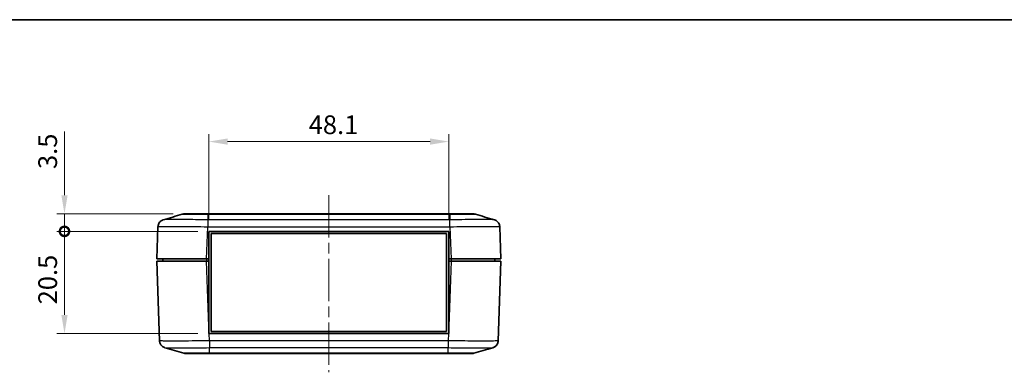
# Model space of a CAD drawing. Units: millimetres. Extents: x 0 to 4406, y 0 to 422.
# Drawn here: x 2523 to 2721, y 351 to 422 of the extents above; entities that cross this region are included whole.
import ezdxf

# ---------------------------------------------------------------- set-up
doc = ezdxf.new("R2010")
doc.units = ezdxf.units.MM
doc.header["$LTSCALE"] = 1.5
doc.linetypes.add('CHAIN', pattern=[0.3543, 0.2362, -0.0295, 0.0591, -0.0295])
doc.layers.get('Defpoints').update_dxf_attribs({"lineweight": 25})
for name, color, linetype, lineweight in [('Border (ISO)', 7, 'Continuous', 35), ('Centerline (ISO)', 131, 'Continuous', 18), ('Dimension (ISO)', 7, 'Continuous', 18), ('Visible (ISO)', 7, 'Continuous', 35), ('Visible Narrow (ISO)', 7, 'Continuous', 25)]:
    doc.layers.add(name, color=color, linetype=linetype, lineweight=lineweight)
doc.styles.add('Note Text (TK)', font='txt')
doc.dimstyles.new('Default - Method 1b (TK)', dxfattribs={"dimscale": 1.5, "dimtxt": 2.5, "dimasz": 2.5, "dimexe": 1, "dimexo": 1.5, "dimgap": 1, "dimtad": 1, "dimtoh": 1, "dimrnd": 1e-08, "dimdsep": 46, "dimtxsty": 'Note Text (TK)', "dimcen": 0.09, "dimdle": 5, "dimclrd": 100, "dimclre": 100, "dimclrt": 7, "dimadec": 1, "dimazin": 1, "dimtfac": 1, "dimtmove": 0, "dimatfit": 3, "dimfxl": 1, "dimtolj": 1, "dimlwd": -1, "dimlwe": -1, "dimarcsym": 0})

# ---------------------------------------------------------------- blocks, each defined once
blk = doc.blocks.new('図面枠 tk図枠')
at = {"layer": 'Border (ISO)'}
blk.add_line((14.5, 289), (405.5, 289), dxfattribs=at)
blk = doc.blocks.new('*D64')
at = {"layer": 'Defpoints', "color": 0}
for p in [(2609.31, 397.07), (2561.21, 379.07), (2609.31, 379.07)]:
    blk.add_point(p, dxfattribs=at)
at = {"layer": 'Dimension (ISO)', "color": 100}
for p, q in [((2561.21, 381.32), (2561.21, 398.57)), ((2564.96, 397.07), (2605.56, 397.07)), ((2609.31, 381.32), (2609.31, 398.57))]:
    blk.add_line(p, q, dxfattribs=at)
for points in [[(2564.96, 397.69), (2564.96, 396.44), (2561.21, 397.07)], [(2605.56, 397.69), (2605.56, 396.44), (2609.31, 397.07)]]:
    blk.add_solid(points, dxfattribs=at)
at = {"layer": 'Dimension (ISO)', "color": 7, "insert": (2581.22, 400.44), "char_height": 3.75, "attachment_point": 4, "style": 'Note Text (TK)'}
blk.add_mtext('\\A1;48.1', dxfattribs=at)
blk = doc.blocks.new('_DotSmall')
at = {"color": 0, "linetype": 'ByBlock', "const_width": 0.5}
blk.add_lwpolyline([(-0.0625, 0, 1), (0.0625, 0, 1)], format="xyb", close=True, dxfattribs=at)
blk = doc.blocks.new('*D65')
at = {"layer": 'Defpoints', "color": 0}
for p in [(2532.25, 379.07), (2561.21, 379.07), (2561.21, 358.57)]:
    blk.add_point(p, dxfattribs=at)
at = {"layer": 'Dimension (ISO)', "color": 100}
for p, q in [((2558.96, 379.07), (2530.75, 379.07)), ((2532.25, 362.32), (2532.25, 379.07)), ((2558.96, 358.57), (2530.75, 358.57))]:
    blk.add_line(p, q, dxfattribs=at)
blk.add_solid([(2531.63, 362.32), (2532.88, 362.32), (2532.25, 358.57)], dxfattribs=at)
at = {"layer": 'Dimension (ISO)', "color": 100, "xscale": 3.75, "yscale": 3.75, "zscale": 3.75, "rotation": 90}
blk.add_blockref('_DotSmall', (2532.25, 379.07), dxfattribs=at)
at = {"layer": 'Dimension (ISO)', "color": 7, "insert": (2528.88, 364.44), "char_height": 3.75, "attachment_point": 4, "rotation": 90, "style": 'Note Text (TK)'}
blk.add_mtext('\\A1;20.5', dxfattribs=at)
blk = doc.blocks.new('*D66')
at = {"layer": 'Defpoints', "color": 0}
for p in [(2532.25, 382.57), (2556.3, 382.57), (2561.21, 379.07)]:
    blk.add_point(p, dxfattribs=at)
at = {"layer": 'Dimension (ISO)', "color": 100}
for p, q in [((2532.25, 386.32), (2532.25, 399.08)), ((2554.05, 382.57), (2530.75, 382.57)), ((2532.25, 379.07), (2532.25, 382.57)), ((2558.96, 379.07), (2530.75, 379.07)), ((2532.25, 379.07), (2532.25, 375.32))]:
    blk.add_line(p, q, dxfattribs=at)
blk.add_solid([(2531.63, 386.32), (2532.88, 386.32), (2532.25, 382.57)], dxfattribs=at)
at = {"layer": 'Dimension (ISO)', "color": 100, "xscale": 3.75, "yscale": 3.75, "zscale": 3.75, "rotation": 90}
blk.add_blockref('_DotSmall', (2532.25, 379.07), dxfattribs=at)
at = {"layer": 'Dimension (ISO)', "color": 7, "insert": (2528.88, 391.57), "char_height": 3.75, "attachment_point": 4, "rotation": 90, "style": 'Note Text (TK)'}
blk.add_mtext('\\A1;3.5', dxfattribs=at)

msp = doc.modelspace()

# ---------------------------------------------------------------- linework, layer by layer
at = {"layer": 'Centerline (ISO)', "linetype": 'CHAIN', "ltscale": 23.990969}
msp.add_line((2585.2588, 386.3194), (2585.2588, 350.8194), dxfattribs=at)
at = {"layer": 'Visible (ISO)'}
for p, q in [((2556.2909, 382.5694), (2556.3044, 382.5694)), ((2561.0136, 382.5694), (2556.3044, 382.5694)), ((2609.504, 382.5694), (2561.0136, 382.5694)), ((2614.2132, 382.5694), (2609.504, 382.5694)), ((2614.2132, 382.5694), (2614.2267, 382.5694)), ((2550.9831, 379.992), (2550.7588, 373.5694)), ((2561.2088, 373.5694), (2561.2088, 379.0694)), ((2561.2088, 379.0694), (2609.3088, 379.0694)), ((2609.3088, 379.0694), (2609.3088, 373.5694)), ((2619.7588, 373.5694), (2619.5345, 379.9916)), ((2561.6588, 378.6194), (2608.8588, 378.6194)), ((2561.6588, 359.0194), (2561.6588, 378.6194)), ((2608.8588, 378.6194), (2608.8588, 359.0194)), ((2560.7527, 373.5694), (2550.7588, 373.5694)), ((2551.9588, 373.5694), (2551.9588, 373.0694)), ((2560.7527, 373.5694), (2561.2088, 373.5694)), ((2561.2088, 373.5694), (2561.2088, 373.0694)), ((2609.3088, 373.5694), (2609.7649, 373.5694)), ((2609.3088, 373.5694), (2609.3088, 373.0694)), ((2619.7588, 373.5694), (2609.7649, 373.5694)), ((2618.5588, 373.5694), (2618.5588, 373.0694)), ((2550.7588, 373.0694), (2560.7527, 373.0694)), ((2550.7588, 373.0694), (2551.3148, 357.1471)), ((2560.7527, 373.0694), (2561.2088, 373.0694)), ((2561.2088, 360.0086), (2561.2088, 373.0694)), ((2609.3088, 373.0694), (2609.7649, 373.0694)), ((2609.3088, 373.0694), (2609.3088, 360.0086)), ((2609.7649, 373.0694), (2619.7588, 373.0694)), ((2619.2028, 357.1467), (2619.7588, 373.0694)), ((2561.2088, 360.0086), (2561.2088, 358.5694)), ((2609.3088, 358.5694), (2609.3088, 360.0086)), ((2561.2088, 358.5694), (2561.2591, 358.5694)), ((2609.2585, 358.5694), (2561.2591, 358.5694)), ((2608.8588, 359.0194), (2561.6588, 359.0194)), ((2609.2585, 358.5694), (2609.3088, 358.5694)), ((2556.6226, 354.5694), (2561.3454, 354.5694)), ((2561.3454, 354.5694), (2609.1722, 354.5694)), ((2609.1722, 354.5694), (2613.895, 354.5694))]:
    msp.add_line(p, q, dxfattribs=at)
for centre, start, end in [((2556.2909, 381.0694), 94.605424, 106.517855), ((2614.2267, 381.0694), 73.482145, 85.394576), ((2556.6226, 356.0694), 253.482145, 270), ((2613.895, 356.0694), 270, 286.517855)]:
    msp.add_arc(centre, 1.5, start, end, dxfattribs=at)
for points, knots in [([(2550.9831, 379.992), (2550.9887, 380.1527), (2551.0215, 380.3102), (2551.1242, 380.5972), (2551.1959, 380.7213), (2551.3597, 380.9481), (2551.4503, 381.0339), (2551.6313, 381.1836), (2551.7132, 381.2313), (2551.8463, 381.3022), (2551.8981, 381.3242), (2551.9852, 381.3583), (2552.0203, 381.3699), (2552.0563, 381.381), (2552.0619, 381.3826), (2552.0672, 381.3842)], [0.0015414191, 0.0015414191, 0.0015414191, 0.0015414191, 0.0056559122, 0.0056559122, 0.0102418717, 0.0102418717, 0.016297824, 0.016297824, 0.0244409235, 0.0244409235, 0.032584023, 0.032584023, 0.0407271225, 0.0407271225, 0.0422569166, 0.0422569166, 0.0422569166, 0.0422569166]), ([(2618.4504, 381.3842), (2618.4789, 381.3758), (2618.5118, 381.3653), (2618.5927, 381.3352), (2618.6407, 381.3159), (2618.7631, 381.2548), (2618.8379, 381.214), (2619.0298, 381.0701), (2619.1518, 380.9668), (2619.3663, 380.6502), (2619.4552, 380.4712), (2619.5199, 380.1721), (2619.5314, 380.0824), (2619.5345, 379.992)], [1.2867315616, 1.2867315616, 1.2867315616, 1.2867315616, 1.2948746611, 1.2948746611, 1.3030177606, 1.3030177606, 1.3111608601, 1.3111608601, 1.3193039596, 1.3193039596, 1.325133118, 1.325133118, 1.3274470591, 1.3274470591, 1.3274470591, 1.3274470591]), ([(2552.399, 355.7545), (2552.3705, 355.763), (2552.3375, 355.7734), (2552.2566, 355.8036), (2552.2087, 355.8229), (2552.0863, 355.884), (2552.0115, 355.9247), (2551.8196, 356.0686), (2551.6976, 356.172), (2551.483, 356.4886), (2551.3942, 356.6675), (2551.3295, 356.9667), (2551.318, 357.0564), (2551.3148, 357.1467)], [1.2867290289, 1.2867290289, 1.2867290289, 1.2867290289, 1.2948720951, 1.2948720951, 1.3030151613, 1.3030151613, 1.3111582275, 1.3111582275, 1.3193012937, 1.3193012937, 1.3251304174, 1.3251304174, 1.3274443599, 1.3274443599, 1.3274443599, 1.3274443599]), ([(2618.1186, 355.7545), (2618.1471, 355.763), (2618.1801, 355.7734), (2618.261, 355.8036), (2618.3089, 355.8229), (2618.4313, 355.884), (2618.5061, 355.9247), (2618.698, 356.0686), (2618.82, 356.1719), (2619.0346, 356.4886), (2619.1234, 356.6675), (2619.1881, 356.9666), (2619.1996, 357.0563), (2619.2028, 357.1467)], [1.2867290274, 1.2867290274, 1.2867290274, 1.2867290274, 1.2948719764, 1.2948719764, 1.3030149255, 1.3030149255, 1.3111578745, 1.3111578745, 1.3193008236, 1.3193008236, 1.3251301329, 1.3251301329, 1.3274437726, 1.3274437726, 1.3274437726, 1.3274437726]), ([(2619.2028, 357.1467), (2619.1972, 356.986), (2619.1644, 356.8285), (2619.0616, 356.5416), (2618.9899, 356.4175), (2618.8262, 356.1906), (2618.7355, 356.1049), (2618.5546, 355.9552), (2618.4726, 355.9075), (2618.3396, 355.8365), (2618.2877, 355.8145), (2618.2007, 355.7805), (2618.1655, 355.7688), (2618.1295, 355.7578), (2618.124, 355.7561), (2618.1186, 355.7545)], [0.0015414177, 0.0015414177, 0.0015414177, 0.0015414177, 0.0056559109, 0.0056559109, 0.0102418708, 0.0102418708, 0.0162978019, 0.0162978019, 0.0244408681, 0.0244408681, 0.0325839343, 0.0325839343, 0.0407270005, 0.0407270005, 0.0422567488, 0.0422567488, 0.0422567488, 0.0422567488]), ([(2614.3216, 354.6313), (2614.2524, 354.6108), (2614.1819, 354.5953), (2614.0748, 354.5798), (2614.039, 354.5759), (2613.985, 354.572), (2613.967, 354.571), (2613.94, 354.57), (2613.931, 354.5698), (2613.9136, 354.5695), (2613.9053, 354.5694), (2613.8963, 354.5694), (2613.8956, 354.5694), (2613.895, 354.5694)], [0, 0, 0, 0, 0.0216421472, 0.0216421472, 0.0324597581, 0.0324597581, 0.0378682757, 0.0378682757, 0.0405726999, 0.0405726999, 0.0430754753, 0.0430754753, 0.0432706066, 0.0432706066, 0.0432706066, 0.0432706066])]:
    msp.add_open_spline(points, degree=3, knots=knots, dxfattribs=at)
for points in [[(2552.0672, 381.3842), (2553.3334, 381.7583), (2554.5995, 382.1324), (2555.8644, 382.5075)], [(2556.1704, 382.5645), (2556.2035, 382.5672), (2556.2438, 382.5694), (2556.2909, 382.5694)], [(2556.3044, 382.5694), (2556.2514, 382.5694), (2556.2066, 382.5675), (2556.1704, 382.5645)], [(2614.3472, 382.5645), (2614.311, 382.5675), (2614.2662, 382.5694), (2614.2132, 382.5694)], [(2614.2267, 382.5694), (2614.2738, 382.5694), (2614.3141, 382.5674), (2614.3472, 382.5647)], [(2614.6532, 382.5075), (2615.9181, 382.1324), (2617.1842, 381.7583), (2618.4504, 381.3842)], [(2619.5345, 379.9916), (2619.5345, 379.9918), (2619.5345, 379.9919), (2619.5345, 379.992)], [(2556.1961, 354.6313), (2554.9313, 355.0064), (2553.6652, 355.3805), (2552.399, 355.7545)], [(2618.1186, 355.7545), (2616.8524, 355.3805), (2615.5863, 355.0064), (2614.3215, 354.6313)]]:
    msp.add_open_spline(points, degree=3, dxfattribs=at)
at = {"layer": 'Visible Narrow (ISO)'}
for p, q in [((2561.0146, 382.5074), (2609.503, 382.5074)), ((2561.0146, 382.5074), (2561.0146, 381.3773)), ((2609.503, 381.3773), (2561.0146, 381.3773)), ((2609.503, 382.5074), (2609.503, 381.3773)), ((2560.7527, 373.5694), (2560.977, 379.9916)), ((2560.977, 379.9916), (2609.5406, 379.9916)), ((2609.5406, 379.992), (2609.7649, 373.5694)), ((2560.7588, 373.5694), (2560.7588, 373.0694)), ((2609.7588, 373.5694), (2609.7588, 373.0694)), ((2561.2088, 360.0086), (2560.7527, 373.0694)), ((2609.7649, 373.0694), (2609.3088, 360.0086)), ((2561.3087, 357.1467), (2561.2591, 358.5694)), ((2609.2585, 358.5694), (2609.2089, 357.1471)), ((2609.2089, 357.1471), (2561.3087, 357.1471)), ((2561.3464, 355.7614), (2609.1712, 355.7614)), ((2561.3464, 354.6313), (2561.3464, 355.7614)), ((2609.1712, 354.6313), (2609.1712, 355.7614)), ((2609.1712, 354.6313), (2561.3464, 354.6313))]:
    msp.add_line(p, q, dxfattribs=at)
for points, knots in [([(2561.0146, 381.3773), (2560.187, 381.3905), (2559.3494, 381.4019), (2557.8255, 381.4192), (2557.1365, 381.4254), (2556.0826, 381.4323), (2555.6951, 381.4342), (2555.1059, 381.4359), (2554.8891, 381.4362), (2554.2714, 381.4362), (2553.8962, 381.4349), (2553.0464, 381.4282), (2552.6513, 381.4209), (2552.2118, 381.4032), (2552.1019, 381.3943), (2552.0674, 381.3842)], [-1.32898848, -1.32898848, -1.32898848, -1.32898848, -1.09309302, -1.09309302, -0.88045487, -0.88045487, -0.74755602, -0.74755602, -0.66449424, -0.66449424, -0.49837068, -0.49837068, -0.23257298, -0.23257298, -0.04225692, -0.04225692, -0.04225692, -0.04225692]), ([(2555.8644, 382.5075), (2555.8686, 382.5087), (2555.9373, 382.5098), (2556.0683, 382.5106), (2556.1885, 382.5113), (2556.3588, 382.5119), (2556.5775, 382.5123), (2556.7143, 382.5126), (2556.8696, 382.5127), (2557.0406, 382.5128), (2557.1475, 382.5129), (2557.2605, 382.5129), (2557.3787, 382.5129), (2557.615, 382.5129), (2557.8768, 382.5128), (2558.1572, 382.5126), (2558.6059, 382.5122), (2559.0969, 382.5115), (2559.6163, 382.5105), (2560.0707, 382.5097), (2560.545, 382.5086), (2561.0146, 382.5074)], [-0.735868394, -0.735868394, -0.735868394, -0.735868394, -0.607075311, -0.607075311, -0.607075311, -0.488981633, -0.488981633, -0.488981633, -0.415173085, -0.415173085, -0.415173085, -0.369042742, -0.369042742, -0.369042742, -0.276782057, -0.276782057, -0.276782057, -0.12916496, -0.12916496, -0.12916496, 0, 0, 0, 0]), ([(2561.0146, 381.3773), (2561.0115, 381.333), (2561.0084, 381.2651), (2561.0052, 381.177), (2561.0021, 381.0889), (2560.999, 380.9806), (2560.9958, 380.8573), (2560.9927, 380.734), (2560.9895, 380.5957), (2560.9864, 380.4491), (2560.9833, 380.3025), (2560.9801, 380.1477), (2560.977, 379.992)], [0, 0, 0, 0, 0.250001774, 0.250001774, 0.250001774, 0.500003547, 0.500003547, 0.500003547, 0.750005321, 0.750005321, 0.750005321, 0.999787627, 0.999787627, 0.999787627, 0.999787627]), ([(2561.0136, 382.5694), (2561.0136, 382.5694), (2561.0136, 382.5694), (2561.0136, 382.5694), (2561.0137, 382.5693), (2561.0137, 382.569), (2561.0137, 382.5687), (2561.0138, 382.5678), (2561.0138, 382.5668), (2561.014, 382.5629), (2561.0141, 382.559), (2561.0143, 382.5434), (2561.0145, 382.5279), (2561.0146, 382.5074)], [-0.0002008276, -0.0002008276, -0.0002008276, -0.0002008276, 0, 0, 0.0025027715, 0.0025027715, 0.0052071911, 0.0052071911, 0.0106156996, 0.0106156996, 0.0214332927, 0.0214332927, 0.0430754042, 0.0430754042, 0.0430754042, 0.0430754042]), ([(2609.504, 382.5694), (2609.504, 382.5694), (2609.504, 382.5694), (2609.504, 382.5694), (2609.5039, 382.5693), (2609.5039, 382.569), (2609.5039, 382.5687), (2609.5038, 382.5678), (2609.5038, 382.5668), (2609.5036, 382.5629), (2609.5035, 382.559), (2609.5033, 382.5434), (2609.5031, 382.5279), (2609.503, 382.5074)], [-0.0432763033, -0.0432763033, -0.0432763033, -0.0432763033, -0.0430754753, -0.0430754753, -0.0405726995, -0.0405726995, -0.0378682755, -0.0378682755, -0.032459758, -0.032459758, -0.0216421472, -0.0216421472, 0, 0, 0, 0]), ([(2609.503, 382.5074), (2609.9793, 382.5087), (2610.4605, 382.5097), (2610.9208, 382.5106), (2611.3357, 382.5113), (2611.7311, 382.5119), (2612.1033, 382.5123), (2612.3358, 382.5126), (2612.5582, 382.5127), (2612.7662, 382.5128), (2612.8963, 382.5129), (2613.0207, 382.5129), (2613.1389, 382.5129), (2613.3753, 382.5129), (2613.5907, 382.5128), (2613.7786, 382.5126), (2614.0791, 382.5122), (2614.3067, 382.5115), (2614.4549, 382.5105), (2614.5823, 382.5097), (2614.6491, 382.5087), (2614.6532, 382.5075)], [-0.738085484, -0.738085484, -0.738085484, -0.738085484, -0.607075311, -0.607075311, -0.607075311, -0.488981633, -0.488981633, -0.488981633, -0.415173085, -0.415173085, -0.415173085, -0.369042742, -0.369042742, -0.369042742, -0.276782057, -0.276782057, -0.276782057, -0.12916496, -0.12916496, -0.12916496, -0.002217087, -0.002217087, -0.002217087, -0.002217087]), ([(2618.4502, 381.3842), (2618.4151, 381.3945), (2618.3019, 381.4035), (2617.9051, 381.4192), (2617.6096, 381.4254), (2616.9914, 381.4323), (2616.7211, 381.4342), (2616.2371, 381.4359), (2616.0403, 381.4362), (2615.4227, 381.4362), (2614.9665, 381.4349), (2613.6958, 381.4282), (2612.8399, 381.4209), (2611.1446, 381.4016), (2610.319, 381.3903), (2609.503, 381.3773)], [-1.28673156, -1.28673156, -1.28673156, -1.28673156, -1.09309302, -1.09309302, -0.88045487, -0.88045487, -0.74755602, -0.74755602, -0.66449424, -0.66449424, -0.49837068, -0.49837068, -0.23257298, -0.23257298, 0, 0, 0, 0]), ([(2609.5406, 379.9916), (2609.5375, 380.1475), (2609.5343, 380.3024), (2609.5312, 380.4491), (2609.5281, 380.5957), (2609.5249, 380.734), (2609.5218, 380.8573), (2609.5187, 380.9806), (2609.5155, 381.0889), (2609.5124, 381.177), (2609.5092, 381.2651), (2609.5061, 381.333), (2609.503, 381.3773)], [0, 0, 0, 0, 0.25000177, 0.25000177, 0.25000177, 0.50000355, 0.50000355, 0.50000355, 0.75000532, 0.75000532, 0.75000532, 1.00000709, 1.00000709, 1.00000709, 1.00000709]), ([(2550.9831, 379.992), (2550.9837, 380.0084), (2551.1095, 380.0226), (2551.6415, 380.0472), (2552.0822, 380.0565), (2553.0318, 380.065), (2553.4514, 380.0667), (2554.1424, 380.0667), (2554.3851, 380.0663), (2555.0444, 380.0641), (2555.4782, 380.0618), (2556.6577, 380.0529), (2557.4288, 380.045), (2559.1277, 380.0231), (2560.058, 380.0086), (2560.977, 379.992)], [0.001542, 0.001542, 0.001542, 0.001542, 0.23257298, 0.23257298, 0.49837068, 0.49837068, 0.66449424, 0.66449424, 0.74755602, 0.74755602, 0.88045487, 0.88045487, 1.09309302, 1.09309302, 1.32744647, 1.32744647, 1.32744647, 1.32744647]), ([(2609.5406, 379.992), (2610.4466, 380.0084), (2611.3635, 380.0226), (2613.2543, 380.0472), (2614.2122, 380.0565), (2615.6343, 380.065), (2616.1448, 380.0667), (2616.8358, 380.0667), (2617.056, 380.0663), (2617.5971, 380.0641), (2617.8993, 380.0618), (2618.5897, 380.0529), (2618.9192, 380.045), (2619.4044, 380.0231), (2619.5339, 380.0086), (2619.5345, 379.992)], [0.00154201, 0.00154201, 0.00154201, 0.00154201, 0.23257298, 0.23257298, 0.49837068, 0.49837068, 0.66449424, 0.66449424, 0.74755602, 0.74755602, 0.88045487, 0.88045487, 1.09309302, 1.09309302, 1.32744647, 1.32744647, 1.32744647, 1.32744647]), ([(2561.3087, 357.1467), (2560.4028, 357.1304), (2559.4858, 357.1161), (2557.5951, 357.0916), (2556.6372, 357.0823), (2555.215, 357.0737), (2554.7045, 357.0721), (2554.0135, 357.0721), (2553.7934, 357.0725), (2553.2522, 357.0746), (2552.95, 357.077), (2552.2597, 357.0858), (2551.9302, 357.0938), (2551.4449, 357.1157), (2551.3154, 357.1302), (2551.3148, 357.1467)], [0.00154201, 0.00154201, 0.00154201, 0.00154201, 0.23257251, 0.23257251, 0.49836967, 0.49836967, 0.66449289, 0.66449289, 0.7475545, 0.7475545, 0.88045308, 0.88045308, 1.0930908, 1.0930908, 1.32744436, 1.32744436, 1.32744436, 1.32744436]), ([(2552.3991, 355.7545), (2552.4342, 355.7443), (2552.5474, 355.7352), (2552.9443, 355.7196), (2553.2398, 355.7133), (2553.8579, 355.7064), (2554.1283, 355.7046), (2554.6122, 355.7029), (2554.809, 355.7026), (2555.4267, 355.7026), (2555.8828, 355.7038), (2557.1536, 355.7105), (2558.0094, 355.7179), (2559.7047, 355.7372), (2560.5304, 355.7485), (2561.3464, 355.7614)], [-1.28672903, -1.28672903, -1.28672903, -1.28672903, -1.0930908, -1.0930908, -0.88045308, -0.88045308, -0.7475545, -0.7475545, -0.66449289, -0.66449289, -0.49836967, -0.49836967, -0.23257251, -0.23257251, 0, 0, 0, 0]), ([(2561.3087, 357.1471), (2561.3119, 356.9913), (2561.315, 356.8363), (2561.3181, 356.6897), (2561.3213, 356.543), (2561.3244, 356.4047), (2561.3276, 356.2814), (2561.3307, 356.1581), (2561.3338, 356.0498), (2561.337, 355.9617), (2561.3401, 355.8737), (2561.3433, 355.8058), (2561.3464, 355.7614)], [0, 0, 0, 0, 0.25000177, 0.25000177, 0.25000177, 0.50000355, 0.50000355, 0.50000355, 0.75000532, 0.75000532, 0.75000532, 1.00000709, 1.00000709, 1.00000709, 1.00000709]), ([(2609.2089, 357.1467), (2609.205, 356.9909), (2609.2011, 356.836), (2609.1974, 356.6894), (2609.1937, 356.5428), (2609.1902, 356.4045), (2609.1869, 356.2812), (2609.1836, 356.1579), (2609.1806, 356.0497), (2609.1779, 355.9616), (2609.1753, 355.8736), (2609.173, 355.8058), (2609.1712, 355.7614)], [0, 0, 0, 0, 0.2500003, 0.2500003, 0.2500003, 0.50000059, 0.50000059, 0.50000059, 0.75000089, 0.75000089, 0.75000089, 1.00000119, 1.00000119, 1.00000119, 1.00000119]), ([(2609.1712, 355.7614), (2609.9989, 355.7483), (2610.8365, 355.7368), (2612.3603, 355.7196), (2613.0493, 355.7133), (2614.1032, 355.7064), (2614.4907, 355.7046), (2615.0799, 355.7029), (2615.2968, 355.7026), (2615.9144, 355.7026), (2616.2897, 355.7038), (2617.1394, 355.7105), (2617.5346, 355.7179), (2617.9741, 355.7355), (2618.084, 355.7444), (2618.1185, 355.7545)], [-1.32898578, -1.32898578, -1.32898578, -1.32898578, -1.0930908, -1.0930908, -0.88045308, -0.88045308, -0.7475545, -0.7475545, -0.66449289, -0.66449289, -0.49836967, -0.49836967, -0.23257251, -0.23257251, -0.04225675, -0.04225675, -0.04225675, -0.04225675]), ([(2619.2028, 357.1467), (2619.2022, 357.1304), (2619.0764, 357.1161), (2618.5444, 357.0916), (2618.1036, 357.0823), (2617.154, 357.0737), (2616.7344, 357.0721), (2616.0434, 357.0721), (2615.8007, 357.0725), (2615.1414, 357.0746), (2614.7077, 357.077), (2613.5282, 357.0858), (2612.7571, 357.0938), (2611.0582, 357.1157), (2610.1278, 357.1302), (2609.2089, 357.1467)], [0.001542, 0.001542, 0.001542, 0.001542, 0.23257251, 0.23257251, 0.49836967, 0.49836967, 0.66449289, 0.66449289, 0.7475545, 0.7475545, 0.88045308, 0.88045308, 1.0930908, 1.0930908, 1.32744436, 1.32744436, 1.32744436, 1.32744436]), ([(2561.3464, 354.6313), (2560.8701, 354.6301), (2560.3888, 354.629), (2559.9285, 354.6282), (2559.5136, 354.6274), (2559.1182, 354.6268), (2558.7461, 354.6265), (2558.5135, 354.6262), (2558.2912, 354.626), (2558.0831, 354.6259), (2557.9531, 354.6259), (2557.8286, 354.6259), (2557.7104, 354.6259), (2557.4741, 354.6259), (2557.2586, 354.626), (2557.0708, 354.6262), (2556.7703, 354.6266), (2556.5427, 354.6273), (2556.3945, 354.6282), (2556.2671, 354.629), (2556.2002, 354.6301), (2556.1961, 354.6313)], [-0.738084071, -0.738084071, -0.738084071, -0.738084071, -0.607074148, -0.607074148, -0.607074148, -0.488980697, -0.488980697, -0.488980697, -0.41517229, -0.41517229, -0.41517229, -0.369042035, -0.369042035, -0.369042035, -0.276781527, -0.276781527, -0.276781527, -0.129164712, -0.129164712, -0.129164712, -0.002217087, -0.002217087, -0.002217087, -0.002217087]), ([(2561.3454, 354.5694), (2561.3454, 354.5694), (2561.3454, 354.5694), (2561.3454, 354.5694), (2561.3454, 354.5695), (2561.3455, 354.5698), (2561.3455, 354.57), (2561.3455, 354.571), (2561.3456, 354.572), (2561.3457, 354.5759), (2561.3458, 354.5798), (2561.3461, 354.5953), (2561.3462, 354.6108), (2561.3464, 354.6313)], [-0.0432763033, -0.0432763033, -0.0432763033, -0.0432763033, -0.0430754753, -0.0430754753, -0.0405726999, -0.0405726999, -0.0378682757, -0.0378682757, -0.0324597581, -0.0324597581, -0.0216421472, -0.0216421472, 0, 0, 0, 0]), ([(2609.1722, 354.5694), (2609.1722, 354.5694), (2609.1722, 354.5694), (2609.1722, 354.5694), (2609.1722, 354.5695), (2609.1721, 354.5698), (2609.1721, 354.57), (2609.1721, 354.571), (2609.172, 354.572), (2609.1719, 354.5759), (2609.1718, 354.5798), (2609.1715, 354.5953), (2609.1714, 354.6108), (2609.1712, 354.6313)], [-0.0002008276, -0.0002008276, -0.0002008276, -0.0002008276, 0, 0, 0.002502771, 0.002502771, 0.0052071906, 0.0052071906, 0.0106156989, 0.0106156989, 0.0214332913, 0.0214332913, 0.0430754013, 0.0430754013, 0.0430754013, 0.0430754013]), ([(2614.3215, 354.6313), (2614.3173, 354.6301), (2614.2485, 354.629), (2614.1175, 354.6282), (2613.9974, 354.6274), (2613.8271, 354.6268), (2613.6083, 354.6265), (2613.4716, 354.6262), (2613.3162, 354.626), (2613.1452, 354.6259), (2613.0383, 354.6259), (2612.9253, 354.6259), (2612.8072, 354.6259), (2612.5708, 354.6259), (2612.3091, 354.626), (2612.0287, 354.6262), (2611.58, 354.6266), (2611.0889, 354.6273), (2610.5696, 354.6282), (2610.1152, 354.6291), (2609.6408, 354.6301), (2609.1712, 354.6313)], [-0.735866981, -0.735866981, -0.735866981, -0.735866981, -0.607074148, -0.607074148, -0.607074148, -0.488980696, -0.488980696, -0.488980696, -0.415172289, -0.415172289, -0.415172289, -0.369042035, -0.369042035, -0.369042035, -0.276781526, -0.276781526, -0.276781526, -0.129164712, -0.129164712, -0.129164712, 0, 0, 0, 0])]:
    msp.add_open_spline(points, degree=3, knots=knots, dxfattribs=at)

# ---------------------------------------------------------------- block references
at = {"xscale": 1.5, "yscale": 1.5, "zscale": 1.5}
msp.add_blockref('図面枠 tk図枠', (2384.25, -12), dxfattribs=at)

# ---------------------------------------------------------------- dimensions: what is measured, and where the dimension line sits
at = {"layer": 'Dimension (ISO)', "color": 100}
for base, p1, p2, angle, override, picture, middle in [((2609.3088, 397.0694), (2561.2088, 379.0694), (2609.3088, 379.0694), 180, {"dimgap": 1, "dimtoh": 0, "dimdec": 2, "dimtol": 0, "dimlim": 0, "dimtp": 0, "dimtm": 0, "dimtdec": 2, "dimtofl": 0, "dimatfit": 1}, '*D64', (2585.2588, 397.0694)), ((2532.2527, 382.5694), (2561.2088, 379.0694), (2556.3044, 382.5694), 270, {"dimgap": 1, "dimtoh": 0, "dimdec": 2, "dimblk1": 'DotSmall', "dimsah": 1, "dimdle": 0, "dimtol": 0, "dimlim": 0, "dimtp": 0, "dimtm": 0, "dimtdec": 2, "dimtofl": 1, "dimatfit": 1}, '*D66', (2532.2527, 394.5736)), ((2532.2527, 379.0694), (2561.2088, 358.5694), (2561.2088, 379.0694), 270, {"dimgap": 1, "dimtoh": 0, "dimdec": 2, "dimblk2": 'DotSmall', "dimsah": 1, "dimdle": 0, "dimtol": 0, "dimlim": 0, "dimtp": 0, "dimtm": 0, "dimtdec": 2, "dimtofl": 0, "dimatfit": 1}, '*D65', (2532.2527, 368.8044))]:
    dim = msp.add_linear_dim(base=base, p1=p1, p2=p2, angle=angle, dimstyle='Default - Method 1b (TK)', override=override, dxfattribs=at)
    dim.commit()
    dim.dimension.update_dxf_attribs({"geometry": picture, "text_midpoint": middle, "dimtype": 160})

doc.saveas('drawing.dxf')
